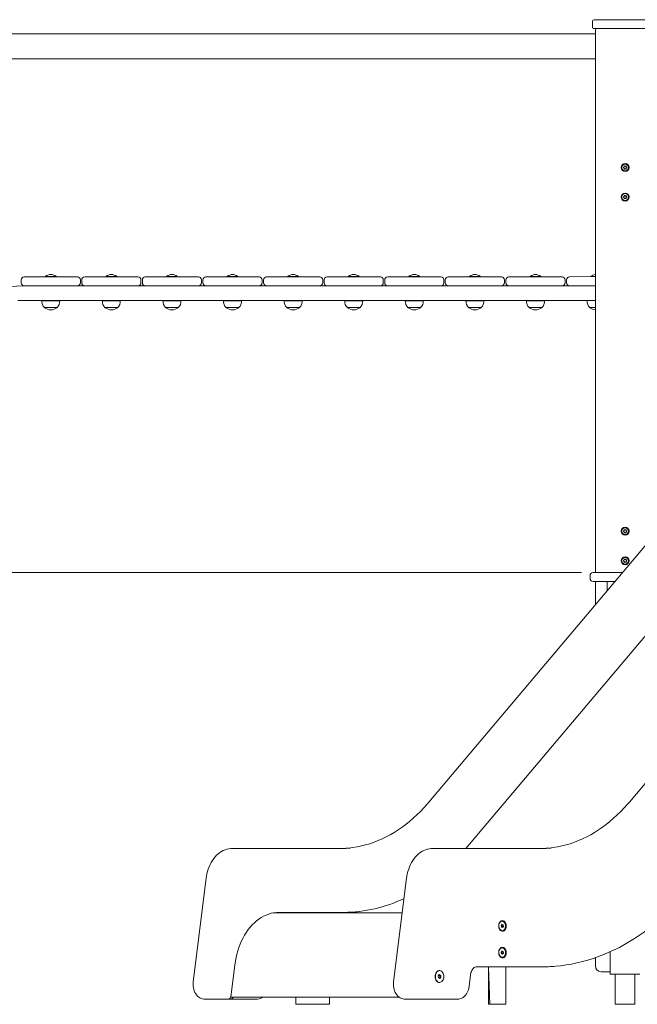
# Model space of a CAD drawing. Units: millimetres. Extents: x 21909 to 38009, y 17703 to 39288.
# Drawn here: x 28961 to 30005, y 35068 to 36733 of the extents above; entities that cross this region are included whole.
import ezdxf

# ---------------------------------------------------------------- set-up
doc = ezdxf.new("R2010")
doc.units = ezdxf.units.MM
doc.header["$LTSCALE"] = 200
doc.linetypes.add('SLD-Сплошная', pattern=[0])
doc.styles.add('SLDTEXTSTYLE0', font='TXT', dxfattribs={"width": 0.663})
doc.dimstyles.new('SLDDIMSTYLE1', dxfattribs={"dimtxt": 489.203559, "dimasz": 400, "dimexe": 0, "dimexo": 0.0625, "dimgap": 122.30089, "dimtad": 0, "dimtih": 1, "dimtoh": 1, "dimdec": 0, "dimrnd": 1e-09, "dimzin": 12, "dimdsep": 46, "dimtxsty": 'SLDTEXTSTYLE0', "dimsah": 1, "dimcen": 0.09, "dimadec": 0, "dimazin": 3, "dimtfac": 1, "dimtofl": 0, "dimtmove": 0, "dimatfit": 3, "dimfxl": 1, "dimfrac": 2, "dimtolj": 1, "dimtzin": 12, "dimarcsym": 0})

# ---------------------------------------------------------------- blocks, each defined once
blk = doc.blocks.new('_D_1')
at = {"color": 7, "linetype": 'SLD-Сплошная', "lineweight": 0}
for p, q in [((26131.1, 35747.1), (27131.1, 35798.5)), ((27131.1, 35798.5), (29910.3, 35798.5)), ((26131.1, 35747.1), (25131.1, 35747.1)), ((25251.1, 35068.5), (25251.1, 35747.1))]:
    blk.add_line(p, q, dxfattribs=at)
at = {"color": 7, "linetype": 'SLD-Сплошная', "lineweight": 18}
blk.add_solid([(25251.1, 35747.1), (25191.1, 35347.1), (25311.1, 35347.1)], dxfattribs=at)
at = {"color": 7, "linetype": 'SLD-Сплошная', "lineweight": 18, "insert": (24072.7, 36038.3), "char_height": 529.17, "attachment_point": 1, "style": 'SLDTEXTSTYLE0'}
blk.add_mtext('730', dxfattribs=at)
blk = doc.blocks.new('_D_4')
at = {"color": 7, "linetype": 'SLD-Сплошная', "lineweight": 0}
for p, q in [((26131.1, 37839.4), (25131.1, 37839.4)), ((25251.1, 37166.7), (25251.1, 37839.4)), ((26131.1, 37839.4), (27131.1, 37098.5)), ((27131.1, 37098.5), (31822, 37098.5))]:
    blk.add_line(p, q, dxfattribs=at)
at = {"color": 7, "linetype": 'SLD-Сплошная', "lineweight": 18}
blk.add_solid([(25251.1, 37839.4), (25191.1, 37439.4), (25311.1, 37439.4)], dxfattribs=at)
at = {"color": 7, "linetype": 'SLD-Сплошная', "lineweight": 18, "insert": (23719.9, 38130.5), "char_height": 529.17, "attachment_point": 1, "style": 'SLDTEXTSTYLE0'}
blk.add_mtext('2030', dxfattribs=at)
blk = doc.blocks.new('_D_5')
at = {"color": 7, "linetype": 'SLD-Сплошная', "lineweight": 0}
for p, q in [((30820, 38987.6), (25131.1, 38987.6)), ((25251.1, 37839.4), (25251.1, 38987.6))]:
    blk.add_line(p, q, dxfattribs=at)
at = {"color": 7, "linetype": 'SLD-Сплошная', "lineweight": 18}
blk.add_solid([(25251.1, 38987.6), (25191.1, 38587.6), (25311.1, 38587.6)], dxfattribs=at)
at = {"color": 7, "linetype": 'SLD-Сплошная', "lineweight": 18, "insert": (23719.9, 39278.7), "char_height": 529.17, "attachment_point": 1, "style": 'SLDTEXTSTYLE0'}
blk.add_mtext('3919', dxfattribs=at)

msp = doc.modelspace()

# ---------------------------------------------------------------- linework, layer by layer
at = {"color": 7, "linetype": 'SLD-Сплошная', "lineweight": 18}
for p, q in [((29929, 36720.5), (29929, 36730.5)), ((29932, 36733.5), (29944, 36733.5)), ((29944, 36733.5), (30024, 36733.5)), ((29944, 36718.5), (29931, 36718.5)), ((29934, 36713.5), (29934, 35798.5)), ((30024, 36718.5), (29944, 36718.5)), ((29934, 36709.6), (28938, 36709.6)), ((28938, 36667.3), (29934, 36667.3)), ((29982.4, 36484.2), (29982.4, 36484.2)), ((29982.4, 36482.7), (29982.4, 36482.7)), ((29982.7, 36484.8), (29982.7, 36484.8)), ((29982.7, 36482.2), (29982.7, 36482.2)), ((29984, 36485.5), (29984, 36485.5)), ((29984, 36481.4), (29984, 36481.4)), ((29984.7, 36485.3), (29984.6, 36485.5)), ((29984.6, 36481.4), (29984.6, 36481.4)), ((29985.7, 36484.7), (29985.9, 36484.8)), ((29985.9, 36482.2), (29985.9, 36482.2)), ((29986.2, 36484.2), (29986.2, 36484.2)), ((29986.2, 36482.7), (29986.2, 36482.7)), ((29982.4, 36434.2), (29982.4, 36434.2)), ((29982.4, 36432.7), (29982.4, 36432.7)), ((29982.7, 36434.8), (29982.7, 36434.8)), ((29982.7, 36432.2), (29982.7, 36432.2)), ((29984, 36435.5), (29984, 36435.5)), ((29984, 36431.4), (29984, 36431.4)), ((29984.7, 36435.3), (29984.6, 36435.5)), ((29984.6, 36431.4), (29984.6, 36431.4)), ((29985.7, 36434.7), (29985.9, 36434.8)), ((29985.7, 36432.2), (29985.9, 36432.2)), ((29986.2, 36434.2), (29986.2, 36434.2)), ((29986.2, 36432.7), (29986.2, 36432.7)), ((28968.6, 36298.5), (29058.6, 36298.5)), ((29004.6, 36299.2), (29004.6, 36299.2)), ((29004.6, 36299.2), (29022.6, 36299.2)), ((29022.6, 36299.2), (29022.6, 36299.2)), ((29071, 36298.5), (29161, 36298.5)), ((29107, 36299.2), (29107, 36299.2)), ((29107, 36299.2), (29125, 36299.2)), ((29125, 36299.2), (29125, 36299.2)), ((29173.4, 36298.5), (29263.4, 36298.5)), ((29209.4, 36299.2), (29209.4, 36299.2)), ((29209.4, 36299.2), (29227.4, 36299.2)), ((29227.4, 36299.2), (29227.4, 36299.2)), ((29275.8, 36298.5), (29365.8, 36298.5)), ((29311.8, 36299.2), (29311.8, 36298.5)), ((29311.8, 36299.2), (29329.8, 36299.2)), ((29329.8, 36299.2), (29329.8, 36299.2)), ((29378.2, 36298.5), (29468.2, 36298.5)), ((29414.2, 36299.2), (29414.2, 36299.2)), ((29414.2, 36299.2), (29432.2, 36299.2)), ((29432.2, 36299.2), (29432.2, 36299.2)), ((29480.6, 36298.5), (29570.6, 36298.5)), ((29516.6, 36299.2), (29516.6, 36299.2)), ((29516.6, 36299.2), (29534.6, 36299.2)), ((29534.6, 36299.2), (29534.6, 36299.2)), ((29583, 36298.5), (29673, 36298.5)), ((29619, 36299.2), (29619, 36299.2)), ((29619, 36299.2), (29637, 36299.2)), ((29637, 36299.2), (29637, 36299.2)), ((29685.4, 36298.5), (29775.4, 36298.5)), ((29721.4, 36299.2), (29721.4, 36299.2)), ((29721.4, 36299.2), (29739.4, 36299.2)), ((29739.4, 36299.2), (29739.4, 36299.2)), ((29787.8, 36298.5), (29877.8, 36298.5)), ((29823.8, 36299.2), (29823.8, 36299.2)), ((29823.8, 36299.2), (29841.8, 36299.2)), ((29841.8, 36299.2), (29841.8, 36299.2)), ((29890.2, 36298.5), (29934, 36299.2)), ((29926.2, 36299.2), (29926.2, 36299.2)), ((29926.2, 36299.2), (29934, 36299.2)), ((28968.6, 36283.5), (28942.6, 36282.2)), ((28963.6, 36288.5), (28963.6, 36293.5)), ((29058.6, 36283.5), (28968.6, 36283.5)), ((29071, 36283.5), (29058.6, 36283.5)), ((29063.6, 36293.5), (29063.6, 36288.5)), ((29066, 36288.5), (29066, 36293.5)), ((29161, 36283.5), (29071, 36283.5)), ((29173.4, 36283.5), (29161, 36283.5)), ((29166, 36293.5), (29166, 36288.5)), ((29168.4, 36288.5), (29168.4, 36293.5)), ((29263.4, 36283.5), (29173.4, 36283.5)), ((29275.8, 36283.5), (29263.4, 36283.5)), ((29268.4, 36293.5), (29268.4, 36288.5)), ((29270.8, 36288.5), (29270.8, 36293.5)), ((29365.8, 36283.5), (29275.8, 36283.5)), ((29378.2, 36283.5), (29365.8, 36283.5)), ((29370.8, 36293.5), (29370.8, 36288.5)), ((29373.2, 36288.5), (29373.2, 36293.5)), ((29468.2, 36283.5), (29378.2, 36283.5)), ((29480.6, 36283.5), (29468.2, 36283.5)), ((29473.2, 36293.5), (29473.2, 36288.5)), ((29475.6, 36288.5), (29475.6, 36293.5)), ((29570.6, 36283.5), (29480.6, 36283.5)), ((29583, 36283.5), (29570.6, 36283.5)), ((29575.6, 36293.5), (29575.6, 36288.5)), ((29578, 36288.5), (29578, 36293.5)), ((29673, 36283.5), (29583, 36283.5)), ((29685.4, 36283.5), (29673, 36283.5)), ((29678, 36293.5), (29678, 36288.5)), ((29680.4, 36288.5), (29680.4, 36293.5)), ((29775.4, 36283.5), (29685.4, 36283.5)), ((29787.8, 36283.5), (29775.4, 36283.5)), ((29780.4, 36293.5), (29780.4, 36288.5)), ((29782.8, 36288.5), (29782.8, 36293.5)), ((29877.8, 36283.5), (29787.8, 36283.5)), ((29890.2, 36283.5), (29877.8, 36283.5)), ((29882.8, 36293.5), (29882.8, 36288.5)), ((29885.2, 36288.5), (29885.2, 36293.5)), ((29934, 36283.5), (29890.2, 36283.5)), ((29934, 36258.5), (28957.9, 36258.5)), ((28998.4, 36258.5), (28998.4, 36258.3)), ((28998.4, 36258.3), (29028.8, 36258.3)), ((29028.8, 36258.3), (29028.7, 36258.5)), ((29100.8, 36258.5), (29100.8, 36258.3)), ((29100.8, 36258.3), (29131.2, 36258.3)), ((29131.2, 36258.3), (29131.1, 36258.5)), ((29203.2, 36258.5), (29203.2, 36258.3)), ((29203.2, 36258.3), (29233.6, 36258.3)), ((29233.6, 36258.3), (29233.5, 36258.5)), ((29305.6, 36258.5), (29305.6, 36258.3)), ((29305.6, 36258.3), (29336, 36258.3)), ((29336, 36258.3), (29335.9, 36258.5)), ((29408, 36258.5), (29408, 36258.3)), ((29408, 36258.3), (29438.4, 36258.3)), ((29438.4, 36258.3), (29438.3, 36258.5)), ((29510.4, 36258.5), (29510.4, 36258.3)), ((29510.4, 36258.3), (29540.8, 36258.3)), ((29540.8, 36258.3), (29540.7, 36258.5)), ((29612.8, 36258.5), (29612.8, 36258.3)), ((29612.8, 36258.3), (29643.2, 36258.3)), ((29643.2, 36258.3), (29643.1, 36258.5)), ((29715.2, 36258.5), (29715.2, 36258.3)), ((29715.2, 36258.3), (29745.6, 36258.3)), ((29745.6, 36258.3), (29745.5, 36258.5)), ((29817.6, 36258.5), (29817.6, 36258.3)), ((29817.6, 36258.3), (29848, 36258.3)), ((29848, 36258.3), (29847.9, 36258.5)), ((29920, 36258.5), (29920, 36258.3)), ((29920, 36258.3), (29934, 36258.5)), ((29002.8, 36246.7), (29002.8, 36246.5)), ((29002.8, 36246.5), (29022.2, 36246.5)), ((29022.2, 36246.5), (29024.3, 36246.5)), ((29024.3, 36246.5), (29024.3, 36246.7)), ((29105.2, 36246.7), (29105.2, 36246.5)), ((29105.2, 36246.5), (29124.6, 36246.5)), ((29124.6, 36246.5), (29126.7, 36246.5)), ((29126.7, 36246.5), (29126.7, 36246.7)), ((29207.6, 36246.7), (29207.6, 36246.5)), ((29207.6, 36246.5), (29227, 36246.5)), ((29227, 36246.5), (29229.1, 36246.5)), ((29229.1, 36246.5), (29229.1, 36246.7)), ((29310, 36246.7), (29310, 36246.5)), ((29310, 36246.5), (29329.4, 36246.5)), ((29329.4, 36246.5), (29331.5, 36246.5)), ((29331.5, 36246.5), (29331.5, 36246.7)), ((29412.4, 36246.7), (29412.4, 36246.5)), ((29412.4, 36246.5), (29431.8, 36246.5)), ((29431.8, 36246.5), (29433.9, 36246.5)), ((29433.9, 36246.5), (29433.9, 36246.7)), ((29514.8, 36246.7), (29514.8, 36246.5)), ((29514.8, 36246.5), (29534.2, 36246.5)), ((29534.2, 36246.5), (29536.3, 36246.5)), ((29536.3, 36246.5), (29536.3, 36246.7)), ((29617.2, 36246.7), (29617.2, 36246.5)), ((29617.2, 36246.5), (29636.6, 36246.5)), ((29636.6, 36246.5), (29638.7, 36246.5)), ((29638.7, 36246.5), (29638.7, 36246.7)), ((29719.6, 36246.7), (29719.6, 36246.5)), ((29719.6, 36246.5), (29739, 36246.5)), ((29739, 36246.5), (29741.1, 36246.5)), ((29741.1, 36246.5), (29741.1, 36246.7)), ((29822, 36246.7), (29822, 36246.5)), ((29822, 36246.5), (29841.4, 36246.5)), ((29841.4, 36246.5), (29843.5, 36246.5)), ((29843.5, 36246.5), (29843.5, 36246.7)), ((29924.4, 36246.7), (29924.4, 36246.5)), ((29924.4, 36246.5), (29934, 36246.5)), ((30059.6, 35893.2), (29652.8, 35410.4)), ((30398.3, 35893.2), (29991.5, 35410.4)), ((29982.4, 35869.2), (29982.4, 35869.2)), ((29982.4, 35867.7), (29982.4, 35867.7)), ((29982.7, 35869.8), (29982.7, 35869.8)), ((29982.7, 35867.2), (29982.7, 35867.2)), ((29984, 35870.5), (29984, 35870.5)), ((29984, 35866.4), (29984, 35866.4)), ((29984.6, 35870.5), (29984.6, 35870.5)), ((29984.6, 35866.4), (29984.6, 35866.4)), ((29985.7, 35869.7), (29985.9, 35869.8)), ((29985.9, 35867.2), (29985.9, 35867.2)), ((29986.2, 35869.2), (29986.2, 35869.2)), ((29986.2, 35867.7), (29986.2, 35867.7)), ((29982.4, 35819.2), (29982.4, 35819.2)), ((29982.4, 35817.7), (29982.4, 35817.7)), ((29982.7, 35819.8), (29982.7, 35819.8)), ((29982.7, 35817.2), (29982.7, 35817.2)), ((29984, 35820.5), (29984, 35820.5)), ((29984, 35816.4), (29984, 35816.4)), ((29984.6, 35820.5), (29984.6, 35820.5)), ((29984.6, 35816.4), (29984.6, 35816.4)), ((29985.7, 35819.7), (29985.9, 35819.8)), ((29985.9, 35817.2), (29985.9, 35817.2)), ((29986.2, 35819.2), (29986.2, 35819.2)), ((29986.2, 35817.7), (29986.2, 35817.7)), ((29930, 35798.5), (29930.3, 35798.5)), ((29930.3, 35798.5), (29979.8, 35798.5)), ((29715.1, 35331.8), (30095.7, 35783.5)), ((29925, 35793.5), (29925, 35788.5)), ((29930.3, 35783.5), (29930, 35783.5)), ((29967.2, 35783.5), (29930.3, 35783.5)), ((29934, 35744.1), (29934, 35783.5)), ((29954, 35783.5), (29954, 35767.8)), ((29323.1, 35331.8), (29319.5, 35331.8)), ((29504, 35331.8), (29323.1, 35331.8)), ((29658.2, 35331.8), (29661.8, 35331.8)), ((29661.8, 35331.8), (29842.7, 35331.8)), ((29276.3, 35281.9), (29254.4, 35106.4)), ((29615, 35281.9), (29593.1, 35106.4)), ((29389.4, 35223), (29393.7, 35223.2)), ((29393.7, 35223.2), (29607.6, 35223.2)), ((29399.4, 35223.9), (29509, 35223.9)), ((29776, 35203.7), (29774.6, 35201.7)), ((29774.6, 35201.7), (29775.1, 35198.9)), ((29775.1, 35198.9), (29776.7, 35200.2)), ((29775.1, 35198.9), (29777.1, 35198.1)), ((29778, 35203), (29776, 35203.7)), ((29776.2, 35208.9), (29776.2, 35208.9)), ((29776.2, 35203), (29776.2, 35203)), ((29776.7, 35200.2), (29776.2, 35203)), ((29776.2, 35203), (29778, 35203)), ((29776.7, 35200.2), (29778.5, 35200.2)), ((29777.1, 35198.1), (29778.5, 35200.2)), ((29778.5, 35200.2), (29778, 35203)), ((29776.2, 35192.9), (29776.5, 35192.9)), ((29776, 35158.7), (29774.6, 35156.7)), ((29774.6, 35156.7), (29775.1, 35153.9)), ((29775.1, 35153.9), (29776.7, 35155.2)), ((29775.1, 35153.9), (29777.1, 35153.1)), ((29778, 35158), (29776, 35158.7)), ((29776.2, 35163.9), (29776.2, 35163.9)), ((29776.2, 35158), (29776.2, 35158)), ((29776.7, 35155.2), (29776.2, 35158)), ((29776.2, 35158), (29778, 35158)), ((29776.7, 35155.2), (29778.5, 35155.2)), ((29777.1, 35153.1), (29778.5, 35155.2)), ((29778.5, 35155.2), (29778, 35158)), ((29959, 35129), (29959, 35157.3)), ((29317.7, 35080.7), (29324.7, 35135.3)), ((29842.7, 35131.8), (29733.1, 35131.8)), ((29753.6, 35131.8), (29753.6, 35068.5)), ((29755.4, 35068.5), (29753.6, 35131.8)), ((29776.2, 35147.9), (29776.5, 35147.9)), ((29782.6, 35068.5), (29782.6, 35131.8)), ((29934, 35147.4), (29934, 35133.5)), ((29670.2, 35118.8), (29668.4, 35116.5)), ((29668.4, 35116.5), (29669, 35113.1)), ((29672.6, 35117.8), (29670.2, 35118.8)), ((29670.8, 35117.8), (29670.2, 35118.8)), ((29670.4, 35125.5), (29670.4, 35125.5)), ((29671.3, 35114.5), (29670.8, 35117.8)), ((29670.8, 35117.8), (29672.6, 35117.8)), ((29673.1, 35114.5), (29672.6, 35117.8)), ((29720.6, 35098.3), (29723.1, 35118.4)), ((29959, 35123.5), (29944, 35123.5)), ((29959, 35119.5), (29959, 35129)), ((30009, 35119.5), (29959, 35119.5)), ((29967.2, 35119.5), (29967.2, 35068.5)), ((30000.7, 35068.5), (30000.7, 35119.5)), ((29669, 35113.1), (29671.3, 35114.5)), ((29669, 35113.1), (29671.3, 35112.1)), ((29670.4, 35105.5), (29670.4, 35105.5)), ((29671.3, 35112.1), (29673.1, 35114.5)), ((29671.3, 35114.5), (29673.1, 35114.5)), ((29276.8, 35077.4), (29273.3, 35077.4)), ((29276.8, 35077.4), (29313.9, 35077.4)), ((29316.1, 35077.4), (29313.9, 35077.4)), ((29316.1, 35077.4), (29316.1, 35077.4)), ((29316.1, 35077.4), (29318.2, 35077.4)), ((29317.7, 35080.7), (29602.3, 35080.7)), ((29318.2, 35077.4), (29363, 35077.4)), ((29428, 35080.7), (29428, 35068.5)), ((29429.1, 35068.5), (29428, 35068.5)), ((29432.6, 35068.5), (29429.1, 35068.5)), ((29454.5, 35068.5), (29432.6, 35068.5)), ((29458, 35068.5), (29454.5, 35068.5)), ((29480, 35068.5), (29458, 35068.5)), ((29483.5, 35068.5), (29480, 35068.5)), ((29484.6, 35068.5), (29483.5, 35068.5)), ((29484.6, 35080.7), (29484.6, 35068.5)), ((29612, 35077.4), (29615.5, 35077.4)), ((29701.7, 35077.4), (29615.5, 35077.4)), ((29754.3, 35068.5), (29753.6, 35068.5)), ((29755.4, 35068.5), (29754.3, 35068.5)), ((29781.9, 35068.5), (29755.4, 35068.5)), ((29782.6, 35068.5), (29781.9, 35068.5)), ((29967.2, 35068.5), (29984, 35068.5)), ((29984, 35068.5), (30000.7, 35068.5))]:
    msp.add_line(p, q, dxfattribs=at)
at = {"color": 7, "linetype": 'SLD-Сплошная', "lineweight": 18, "flags": 128}
for points in [[(29652.8, 35410.4), (29649.8, 35406.9), (29644.1, 35400.6), (29638.3, 35394.5), (29632.3, 35388.6), (29626.2, 35383), (29620, 35377.7), (29613.7, 35372.7), (29607.3, 35367.9), (29600.7, 35363.4), (29594.1, 35359.2), (29587.4, 35355.3), (29580.6, 35351.6), (29573.8, 35348.3), (29566.9, 35345.3), (29559.9, 35342.5), (29552.8, 35340.1), (29545.7, 35338), (29538.6, 35336.2), (29531.4, 35334.7), (29524.2, 35333.5), (29517, 35332.6), (29516.8, 35332.6)], [(29991.5, 35410.4), (29988.5, 35406.9), (29982.8, 35400.6), (29977, 35394.5), (29971, 35388.6), (29964.9, 35383), (29958.7, 35377.7), (29952.4, 35372.7), (29946, 35367.9), (29939.4, 35363.4), (29932.8, 35359.2), (29926.1, 35355.3), (29919.3, 35351.6), (29912.5, 35348.3), (29905.6, 35345.3), (29898.6, 35342.5), (29891.5, 35340.1), (29884.4, 35338), (29877.3, 35336.2), (29870.1, 35334.7), (29862.9, 35333.5), (29855.7, 35332.6), (29855, 35332.5)], [(29319.5, 35331.8), (29317.7, 35331.7), (29314.5, 35331.4), (29311.4, 35330.7), (29308.2, 35329.8), (29305.2, 35328.5), (29302.2, 35326.9), (29299.3, 35325.1), (29296.5, 35323), (29293.9, 35320.5), (29291.3, 35317.9), (29289, 35314.9), (29286.7, 35311.8), (29284.7, 35308.4), (29282.9, 35304.8), (29281.2, 35301.1), (29279.7, 35297.2), (29278.5, 35293.2), (29277.5, 35289.1), (29276.7, 35284.8), (29276.3, 35281.9)], [(29658.2, 35331.8), (29656.4, 35331.7), (29653.2, 35331.4), (29650.1, 35330.7), (29646.9, 35329.8), (29643.9, 35328.5), (29640.9, 35326.9), (29638, 35325.1), (29635.2, 35323), (29632.6, 35320.5), (29630, 35317.9), (29627.7, 35314.9), (29625.5, 35311.8), (29623.4, 35308.4), (29621.6, 35304.8), (29619.9, 35301.1), (29618.5, 35297.2), (29617.2, 35293.2), (29616.2, 35289.1), (29615.4, 35284.8), (29615, 35281.9)], [(29866.9, 35132.9), (29875.4, 35133.7), (29884.6, 35135), (29893.8, 35136.6), (29902.9, 35138.5), (29912.1, 35140.7), (29921.2, 35143.2), (29930.2, 35146.1), (29939.2, 35149.2), (29948.1, 35152.6), (29957, 35156.4), (29965.8, 35160.4), (29974.6, 35164.8), (29983.2, 35169.4), (29991.8, 35174.4), (30000.3, 35179.6), (30008.7, 35185.1), (30017, 35190.9), (30025.2, 35197), (30033.3, 35203.4), (30041.3, 35210), (30049.1, 35217), (30056.9, 35224.1), (30064.5, 35231.6), (30072, 35239.3), (30079.3, 35247.2), (30086.5, 35255.4), (30089, 35258.4)], [(29324.7, 35135.3), (29325.6, 35141.4), (29326.7, 35147.4), (29328.1, 35153.3), (29329.7, 35159.1), (29331.6, 35164.8), (29333.7, 35170.3), (29336, 35175.6), (29338.5, 35180.7), (29341.3, 35185.6), (29344.2, 35190.3), (29347.3, 35194.7), (29350.6, 35198.8), (29354.1, 35202.7), (29357.7, 35206.3), (29361.4, 35209.5), (29365.3, 35212.5), (29369.3, 35215.1), (29373.4, 35217.4), (29377.6, 35219.4), (29381.9, 35221), (29386.2, 35222.3), (29390.6, 35223.2), (29394.9, 35223.7), (29399.4, 35223.9)], [(29781.8, 35206.7), (29782.5, 35205.2), (29783, 35203.5), (29783.3, 35201.7), (29783.3, 35199.9), (29783, 35198.1), (29782.5, 35196.5), (29781.7, 35195), (29780.8, 35193.7), (29779.7, 35192.8), (29778.5, 35192.2), (29777.2, 35191.9), (29775.9, 35192), (29774.7, 35192.5), (29773.5, 35193.3), (29772.5, 35194.5), (29771.7, 35195.9), (29771.1, 35197.5), (29770.7, 35199.2), (29770.6, 35201), (29770.7, 35202.8), (29771.1, 35204.6), (29771.8, 35206.1), (29772.6, 35207.5), (29773.6, 35208.6), (29774.8, 35209.4), (29776.1, 35209.8), (29777.3, 35209.9), (29778.6, 35209.6), (29779.8, 35208.9), (29780.9, 35208), (29781.8, 35206.7)], [(29776.2, 35208.9), (29775.2, 35208.8), (29774, 35208.3), (29773, 35207.4), (29772, 35206.3), (29771.3, 35204.9), (29770.8, 35203.3), (29770.6, 35201.6), (29770.6, 35199.8), (29770.9, 35198.2), (29771.5, 35196.6), (29772.2, 35195.3)], [(29772.5, 35195.3), (29773.5, 35194.2), (29774.6, 35193.4), (29775.8, 35193), (29777, 35192.9), (29778.2, 35193.3), (29779.3, 35193.9), (29780.3, 35194.9), (29781.1, 35196.2), (29781.7, 35197.7), (29782.1, 35199.4), (29782.2, 35201.1), (29782, 35202.8), (29781.6, 35204.5), (29780.9, 35205.9), (29780.1, 35207.1), (29779, 35208.1), (29777.9, 35208.7), (29776.7, 35208.9), (29775.5, 35208.8), (29774.3, 35208.3), (29773.2, 35207.4), (29772.3, 35206.3), (29771.6, 35204.9), (29771.1, 35203.3), (29770.9, 35201.6), (29770.9, 35199.8), (29771.2, 35198.2), (29771.8, 35196.6), (29772.5, 35195.3)], [(29781.8, 35161.7), (29782.5, 35160.2), (29783, 35158.5), (29783.3, 35156.7), (29783.3, 35154.9), (29783, 35153.1), (29782.5, 35151.5), (29781.7, 35150), (29780.8, 35148.7), (29779.7, 35147.8), (29778.5, 35147.2), (29777.2, 35146.9), (29775.9, 35147), (29774.7, 35147.5), (29773.5, 35148.3), (29772.5, 35149.5), (29771.7, 35150.9), (29771.1, 35152.5), (29770.7, 35154.2), (29770.6, 35156), (29770.7, 35157.8), (29771.1, 35159.6), (29771.8, 35161.1), (29772.6, 35162.5), (29773.6, 35163.6), (29774.8, 35164.4), (29776.1, 35164.8), (29777.3, 35164.9), (29778.6, 35164.6), (29779.8, 35163.9), (29780.9, 35163), (29781.8, 35161.7)], [(29776.2, 35163.9), (29775.2, 35163.8), (29774, 35163.3), (29773, 35162.4), (29772, 35161.3), (29771.3, 35159.9), (29770.8, 35158.3), (29770.6, 35156.6), (29770.6, 35154.8), (29770.9, 35153.2), (29771.5, 35151.6), (29772.2, 35150.3)], [(29772.5, 35150.3), (29773.5, 35149.2), (29774.6, 35148.4), (29775.8, 35148), (29777, 35147.9), (29778.2, 35148.3), (29779.3, 35148.9), (29780.3, 35149.9), (29781.1, 35151.2), (29781.7, 35152.7), (29782.1, 35154.4), (29782.2, 35156.1), (29782, 35157.8), (29781.6, 35159.5), (29780.9, 35160.9), (29780.1, 35162.1), (29779, 35163.1), (29777.9, 35163.7), (29776.7, 35163.9), (29775.5, 35163.8), (29774.3, 35163.3), (29773.2, 35162.4), (29772.3, 35161.3), (29771.6, 35159.9), (29771.1, 35158.3), (29770.9, 35156.6), (29770.9, 35154.8), (29771.2, 35153.2), (29771.8, 35151.6), (29772.5, 35150.3)], [(29723.1, 35118.4), (29723.2, 35119.5), (29723.7, 35121.6), (29724.4, 35123.6), (29725.2, 35125.5), (29726.1, 35127.1), (29727.1, 35128.5), (29728.2, 35129.7), (29729.4, 35130.6), (29730.5, 35131.2), (29731.7, 35131.6), (29732.9, 35131.8), (29733.1, 35131.8)], [(29670.4, 35105.5), (29670.3, 35105.5), (29669, 35105.7), (29667.7, 35106.2), (29666.5, 35107.1), (29665.5, 35108.3), (29664.6, 35109.8), (29663.9, 35111.5), (29663.5, 35113.3), (29663.3, 35115.1), (29663.4, 35117), (29663.8, 35118.9), (29664.3, 35120.6), (29665.1, 35122.1), (29666.1, 35123.4), (29667.3, 35124.4), (29668.5, 35125.1), (29669.9, 35125.4), (29670.4, 35125.5)], [(29670.4, 35125.5), (29669.5, 35125.4), (29668.2, 35124.9), (29666.9, 35124.2), (29665.8, 35123.1), (29664.9, 35121.7), (29664.2, 35120.1), (29663.7, 35118.4), (29663.4, 35116.5), (29663.4, 35114.6), (29663.6, 35112.7), (29664.1, 35111), (29664.8, 35109.4), (29665.7, 35108), (29666.8, 35106.9), (29668, 35106), (29669.3, 35105.6), (29670.4, 35105.5)], [(29675.9, 35122.3), (29674.9, 35123.5), (29673.8, 35124.5), (29672.5, 35125.2), (29671.2, 35125.4), (29669.8, 35125.4), (29668.5, 35124.9), (29667.3, 35124.2), (29666.2, 35123.1), (29665.3, 35121.7), (29664.5, 35120.1), (29664, 35118.4), (29663.7, 35116.5), (29663.7, 35114.6), (29664, 35112.7), (29664.5, 35111), (29665.2, 35109.4), (29666.1, 35108), (29667.2, 35106.9), (29668.4, 35106), (29669.7, 35105.6), (29671, 35105.5), (29672.4, 35105.7), (29673.6, 35106.3), (29674.8, 35107.3), (29675.8, 35108.5), (29676.7, 35110), (29677.3, 35111.6), (29677.7, 35113.5), (29677.8, 35115.4), (29677.7, 35117.3), (29677.4, 35119.1), (29676.8, 35120.8), (29675.9, 35122.3)], [(29254.4, 35106.4), (29254.2, 35104.9), (29254.1, 35102.1), (29254.3, 35099.3), (29254.7, 35096.5), (29255.3, 35093.7), (29256.1, 35091.1), (29257.2, 35088.6), (29258.5, 35086.3), (29260, 35084.2), (29261.7, 35082.3), (29263.6, 35080.7), (29265.6, 35079.4), (29267.7, 35078.4), (29269.9, 35077.7), (29272.1, 35077.4), (29273.3, 35077.4)], [(29593.1, 35106.4), (29592.9, 35104.9), (29592.8, 35102.1), (29593, 35099.3), (29593.4, 35096.5), (29594, 35093.7), (29594.8, 35091.1), (29595.9, 35088.6), (29597.2, 35086.3), (29598.7, 35084.2), (29600.4, 35082.3), (29602.3, 35080.7), (29604.3, 35079.4), (29606.4, 35078.4), (29608.6, 35077.7), (29610.8, 35077.4), (29612, 35077.4)], [(29701.7, 35077.4), (29703.1, 35077.4), (29705.2, 35077.8), (29707.3, 35078.4), (29709.3, 35079.4), (29711.2, 35080.6), (29713, 35082.1), (29714.7, 35083.9), (29716.2, 35085.9), (29717.5, 35088.2), (29718.6, 35090.6), (29719.5, 35093.2), (29720.2, 35095.9), (29720.6, 35098.3)]]:
    msp.add_lwpolyline(points, dxfattribs=at)
at = {"color": 7, "linetype": 'SLD-Сплошная', "lineweight": 18}
for centre, radius in [((29984.3, 36483.5), 6.8), ((29984.3, 36483.5), 5.8), ((29984.3, 36433.5), 6.8), ((29984.3, 36433.5), 5.8), ((29984.3, 35868.5), 6.8), ((29984.3, 35868.5), 5.8), ((29984.3, 35818.5), 6.8), ((29984.3, 35818.5), 5.8)]:
    msp.add_circle(centre, radius, dxfattribs=at)
for centre, radius, start, end in [((29932, 36730.5), 3, 90, 180), ((29931, 36720.5), 2, 180, 270), ((29944, 36713.5), 10, 150, 180), ((29981.8, 36483.5), 0.471, 111.1236, 248.8764), ((30021.6, 36380.4), 111, 110.6964, 111.1248), ((30021.6, 36586.5), 111, 248.8752, 249.3036), ((29984.3, 36483.5), 2.05, 140.9885, 159.0115), ((29984.3, 36483.5), 2.05, 200.9885, 219.0115), ((29983, 36485.6), 0.471, 51.1236, 188.8764), ((30092.2, 36502.7), 111, 188.8752, 189.3036), ((30092.2, 36464.2), 111, 170.6964, 171.1248), ((29983, 36481.3), 0.471, 171.1236, 308.8764), ((29913.7, 36399.6), 111, 50.6964, 51.1248), ((29913.7, 36567.3), 111, 308.8752, 309.3036), ((29984.3, 36483.5), 2.05, 80.9885, 99.0115), ((29984.3, 36483.5), 2.05, 260.9885, 279.0115), ((30054.9, 36399.6), 111, 128.8752, 129.3036), ((30054.9, 36567.3), 111, 230.6964, 231.1248), ((29985.6, 36485.6), 0.471, 351.1236, 128.8764), ((29985.6, 36481.3), 0.471, 231.1236, 8.8764), ((29876.4, 36502.7), 111, 350.6964, 351.1248), ((29984.3, 36483.5), 2.05, 20.9885, 39.0115), ((29984.3, 36483.5), 2.05, 320.9885, 339.0115), ((29876.4, 36464.2), 111, 8.8752, 9.3036), ((29947, 36380.4), 111, 68.8752, 69.3036), ((29947, 36586.5), 111, 290.6964, 291.1248), ((29986.8, 36483.5), 0.471, 291.1236, 68.8764), ((29981.8, 36433.5), 0.471, 111.1236, 248.8764), ((30021.6, 36330.4), 111, 110.6964, 111.1248), ((30021.6, 36536.5), 111, 248.8752, 249.3036), ((29984.3, 36433.5), 2.05, 140.9885, 159.0115), ((29984.3, 36433.5), 2.05, 200.9885, 219.0115), ((29983, 36435.6), 0.471, 51.1236, 188.8764), ((30092.2, 36452.7), 111, 188.8752, 189.3036), ((30092.2, 36414.2), 111, 170.6964, 171.1248), ((29983, 36431.3), 0.471, 171.1236, 308.8764), ((29913.7, 36349.6), 111, 50.6964, 51.1248), ((29913.7, 36517.3), 111, 308.8752, 309.3036), ((29984.3, 36433.5), 2.05, 80.9885, 99.0115), ((29984.3, 36433.5), 2.05, 260.9885, 279.0115), ((30054.9, 36349.6), 111, 128.8752, 129.3036), ((30054.9, 36517.3), 111, 230.6964, 231.1248), ((29985.6, 36435.6), 0.471, 351.1236, 128.8764), ((29985.6, 36431.3), 0.471, 231.1236, 8.8764), ((29876.4, 36452.7), 111, 350.6964, 351.1248), ((29984.3, 36433.5), 2.05, 20.9885, 39.0115), ((29984.3, 36433.5), 2.05, 320.9885, 339.0115), ((29876.4, 36414.2), 111, 8.8752, 9.3036), ((29947, 36330.4), 111, 68.8752, 69.3036), ((29947, 36536.5), 111, 290.6964, 291.1248), ((29986.8, 36433.5), 0.471, 291.1236, 68.8764), ((28968.6, 36293.5), 5, 90, 180), ((29013.6, 36288.5), 14, 49.9948, 130.0052), ((29058.6, 36293.5), 5, 0, 90), ((29071, 36293.5), 5, 90, 180), ((29116, 36288.5), 14, 49.9948, 130.0052), ((29161, 36293.5), 5, 0, 90), ((29173.4, 36293.5), 5, 90, 180), ((29218.4, 36288.5), 14, 49.9948, 130.0052), ((29263.4, 36293.5), 5, 0, 90), ((29275.8, 36293.5), 5, 90, 180), ((29320.8, 36288.5), 14, 49.9948, 130.0052), ((29365.8, 36293.5), 5, 0, 90), ((29378.2, 36293.5), 5, 90, 180), ((29423.2, 36288.5), 14, 49.9948, 130.0052), ((29468.2, 36293.5), 5, 0, 90), ((29480.6, 36293.5), 5, 90, 180), ((29525.6, 36288.5), 14, 49.9948, 130.0052), ((29570.6, 36293.5), 5, 0, 90), ((29583, 36293.5), 5, 90, 180), ((29628, 36288.5), 14, 49.9948, 130.0052), ((29673, 36293.5), 5, 0, 90), ((29685.4, 36293.5), 5, 90, 180), ((29730.4, 36288.5), 14, 49.9948, 130.0052), ((29775.4, 36293.5), 5, 0, 90), ((29787.8, 36293.5), 5, 90, 180), ((29832.8, 36288.5), 14, 49.9948, 130.0052), ((29877.8, 36293.5), 5, 0, 90), ((29890.2, 36293.5), 5, 90, 180), ((29935.2, 36288.5), 14, 94.9171, 130.0052), ((28968.6, 36288.5), 5, 180, 270), ((29058.6, 36288.5), 5, 270, 0), ((29071, 36288.5), 5, 180, 270), ((29161, 36288.5), 5, 270, 0), ((29173.4, 36288.5), 5, 180, 270), ((29263.4, 36288.5), 5, 270, 0), ((29275.8, 36288.5), 5, 180, 270), ((29365.8, 36288.5), 5, 270, 0), ((29378.2, 36288.5), 5, 180, 270), ((29468.2, 36288.5), 5, 270, 0), ((29480.6, 36288.5), 5, 180, 270), ((29570.6, 36288.5), 5, 270, 0), ((29583, 36288.5), 5, 180, 270), ((29673, 36288.5), 5, 270, 0), ((29685.4, 36288.5), 5, 180, 270), ((29775.4, 36288.5), 5, 270, 0), ((29787.8, 36288.5), 5, 180, 270), ((29877.8, 36288.5), 5, 270, 0), ((29890.2, 36288.5), 5, 180, 270), ((29013.6, 36257.5), 15.2, 176.9847, 225.0442), ((29013.6, 36257.5), 15.2, 314.9558, 3.0153), ((29116, 36257.5), 15.2, 176.9847, 225.0442), ((29116, 36257.5), 15.2, 314.9558, 3.0153), ((29218.4, 36257.5), 15.2, 176.9847, 225.0442), ((29218.4, 36257.5), 15.2, 314.9558, 3.0153), ((29320.8, 36257.5), 15.2, 176.9847, 225.0442), ((29320.8, 36257.5), 15.2, 314.9558, 3.0153), ((29423.2, 36257.5), 15.2, 176.9847, 225.0442), ((29423.2, 36257.5), 15.2, 314.9558, 3.0153), ((29525.6, 36257.5), 15.2, 176.9847, 225.0442), ((29525.6, 36257.5), 15.2, 314.9558, 3.0153), ((29628, 36257.5), 15.2, 176.9847, 225.0442), ((29628, 36257.5), 15.2, 314.9558, 3.0153), ((29730.4, 36257.5), 15.2, 176.9847, 225.0442), ((29730.4, 36257.5), 15.2, 314.9558, 3.0153), ((29832.8, 36257.5), 15.2, 176.9847, 225.0442), ((29832.8, 36257.5), 15.2, 314.9558, 3.0153), ((29935.2, 36257.5), 15.2, 176.9847, 225.0442), ((29013.6, 36260.3), 17.5, 232.1, 307.9), ((29116, 36260.3), 17.5, 232.1, 307.9), ((29218.4, 36260.3), 17.5, 232.1, 307.9), ((29320.8, 36260.3), 17.5, 232.1, 307.9), ((29423.2, 36260.3), 17.5, 232.1, 307.9), ((29525.6, 36260.3), 17.5, 232.1, 307.9), ((29628, 36260.3), 17.5, 232.1, 307.9), ((29730.4, 36260.3), 17.5, 232.1, 307.9), ((29832.8, 36260.3), 17.5, 232.1, 307.9), ((29935.2, 36260.3), 17.5, 232.1, 266.0681), ((29981.8, 35868.5), 0.471, 111.1236, 248.8764), ((30021.6, 35765.4), 111, 110.6964, 111.1248), ((30021.6, 35971.5), 111, 248.8752, 249.3036), ((29984.3, 35868.5), 2.05, 140.9885, 159.0115), ((29984.3, 35868.5), 2.05, 200.9885, 219.0115), ((29983, 35870.6), 0.471, 51.1236, 188.8764), ((30092.2, 35887.7), 111, 188.8752, 189.3036), ((30092.2, 35849.2), 111, 170.6964, 171.1248), ((29983, 35866.3), 0.471, 171.1236, 308.8764), ((29913.7, 35784.6), 111, 50.6964, 51.1248), ((29913.7, 35952.3), 111, 308.8752, 309.3036), ((29984.3, 35868.5), 2.05, 80.9885, 99.0115), ((29984.3, 35868.5), 2.05, 260.9885, 279.0115), ((30054.9, 35784.6), 111, 128.8752, 129.3036), ((30054.9, 35952.3), 111, 230.6964, 231.1248), ((29985.6, 35870.6), 0.471, 351.1236, 128.8764), ((29985.6, 35866.3), 0.471, 231.1236, 8.8764), ((29876.4, 35887.7), 111, 350.6964, 351.1248), ((29984.3, 35868.5), 2.05, 20.9885, 39.0115), ((29984.3, 35868.5), 2.05, 320.9885, 339.0115), ((29876.4, 35849.2), 111, 8.8752, 9.3036), ((29947, 35765.4), 111, 68.8752, 69.3036), ((29947, 35971.5), 111, 290.6964, 291.1248), ((29986.8, 35868.5), 0.471, 291.1236, 68.8764), ((29981.8, 35818.5), 0.471, 111.1236, 248.8764), ((30021.6, 35715.4), 111, 110.6964, 111.1248), ((30021.6, 35921.5), 111, 248.8752, 249.3036), ((29984.3, 35818.5), 2.05, 140.9885, 159.0115), ((29984.3, 35818.5), 2.05, 200.9885, 219.0115), ((29983, 35820.6), 0.471, 51.1236, 188.8764), ((30092.2, 35837.7), 111, 188.8752, 189.3036), ((30092.2, 35799.2), 111, 170.6964, 171.1248), ((29983, 35816.3), 0.471, 171.1236, 308.8764), ((29913.7, 35734.6), 111, 50.6964, 51.1248), ((29913.7, 35902.3), 111, 308.8752, 309.3036), ((29984.3, 35818.5), 2.05, 80.9885, 99.0115), ((29984.3, 35818.5), 2.05, 260.9885, 279.0115), ((30054.9, 35734.6), 111, 128.8752, 129.3036), ((30054.9, 35902.3), 111, 230.6964, 231.1248), ((29985.6, 35820.6), 0.471, 351.1236, 128.8764), ((29985.6, 35816.3), 0.471, 231.1236, 8.8764), ((29876.4, 35837.7), 111, 350.6964, 351.1248), ((29984.3, 35818.5), 2.05, 20.9885, 39.0115), ((29984.3, 35818.5), 2.05, 320.9885, 339.0115), ((29876.4, 35799.2), 111, 8.8752, 9.3036), ((29947, 35715.4), 111, 68.8752, 69.3036), ((29947, 35921.5), 111, 290.6964, 291.1248), ((29986.8, 35818.5), 0.471, 291.1236, 68.8764), ((29930, 35793.5), 5, 90, 180), ((29930, 35788.5), 5, 180, 270), ((29500.3, 35501.5), 169.7, 270.0614, 275.5818), ((29504, 35501.5), 169.7, 270.0041, 275.4286), ((29838.9, 35501.5), 169.7, 270.096, 275.4409), ((29842.7, 35501.5), 169.7, 270.0043, 275.607), ((29507.8, 35458.8), 234.9, 270.2872, 295.9911), ((29503.3, 35448.6), 225.4, 270.0103, 278.3098), ((29776.5, 35197.9), 4.97, 211.6738, 267.4763), ((29776.5, 35152.9), 4.97, 211.6738, 267.4763), ((29842.7, 35401.6), 269.8, 270.0027, 275.1595), ((29944, 35133.5), 10, 180, 270), ((29363.1, 35092.6), 15.2, 269.5991, 308.7228)]:
    msp.add_arc(centre, radius, start, end, dxfattribs=at)
for centre, end_param in [((29314.5, 35082.4), 4.877163), ((29318.8, 35082.4), 4.540732)]:
    msp.add_ellipse(centre, major_axis=(1.19, 4.93), ratio=0.686374, start_param=3.306367, end_param=end_param, dxfattribs=at)

# ---------------------------------------------------------------- dimensions: what is measured, and where the dimension line sits
for feature_location, offset, picture, middle in [((30840, 38987.6), (-5708.9, 0), '_D_5', (24425.5, 38987.6)), ((31842, 37098.5), (-6710.9, 740.9), '_D_4', (24425.5, 37839.4)), ((29930.3, 35798.5), (-4799.2, -51.3), '_D_1', (24601.9, 35747.1))]:
    dim = msp.add_ordinate_dim(feature_location=feature_location, offset=offset, dtype=0, origin=(26655, 35068.5), dimstyle='SLDDIMSTYLE1', dxfattribs=at)
    dim.commit()
    dim.dimension.update_dxf_attribs({"geometry": picture, "text_midpoint": middle})

doc.saveas('drawing.dxf')
